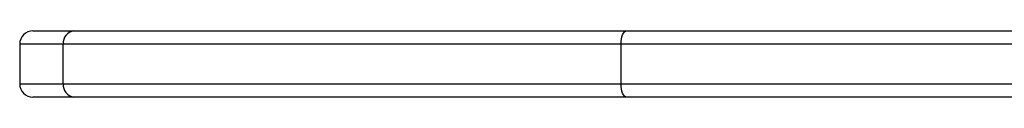
# Model space of a CAD drawing. Units: millimetres. Extents: x -5235 to 358139, y -3372 to 7605.
# Drawn here: x -1666 to -1443, y 3162 to 3177 of the extents above; entities that cross this region are included whole.
import ezdxf

# ---------------------------------------------------------------- set-up
doc = ezdxf.new("R2010")
doc.units = ezdxf.units.MM
doc.layers.add('Toestel 2D', color=7, linetype='Continuous', lineweight=20)

# ---------------------------------------------------------------- blocks, each defined once
blk = doc.blocks.new('3030-1_')
at = {"color": 7, "linetype": 'Continuous', "lineweight": 25}
for p, q in [((884.58, 1118.216), (915.044, 1118.216)), ((915.044, 1118.216), (927.559, 1118.216)), ((927.559, 1118.216), (928.48, 1118.216)), ((915.169, 1117.916), (884.537, 1117.916)), ((915.169, 1117.916), (915.169, 1117.016)), ((927.793, 1117.916), (915.169, 1117.916)), ((927.793, 1117.916), (927.793, 1117.016)), ((928.78, 1117.016), (928.78, 1117.916)), ((884.537, 1117.016), (915.169, 1117.016)), ((915.169, 1117.016), (927.793, 1117.016)), ((915.044, 1116.716), (884.58, 1116.716)), ((927.559, 1116.716), (915.044, 1116.716)), ((928.48, 1116.716), (927.559, 1116.716))]:
    blk.add_line(p, q, dxfattribs=at)
at = {"color": 8, "linetype": 'Continuous', "lineweight": 25}
for p, q in [((928.78, 1117.916), (927.793, 1117.916)), ((927.793, 1117.016), (928.78, 1117.016))]:
    blk.add_line(p, q, dxfattribs=at)
at = {"color": 7, "linetype": 'Continuous', "lineweight": 25, "flags": 128}
for points in [[(915.044, 1118.216), (915.068, 1118.21), (915.092, 1118.193), (915.113, 1118.166), (915.132, 1118.128), (915.148, 1118.083), (915.159, 1118.031), (915.166, 1117.975), (915.169, 1117.916)], [(915.169, 1117.016), (915.166, 1116.958), (915.159, 1116.901), (915.148, 1116.85), (915.132, 1116.804), (915.113, 1116.767), (915.092, 1116.739), (915.068, 1116.722), (915.044, 1116.716)]]:
    blk.add_lwpolyline(points, dxfattribs=at)
at = {"color": 7, "linetype": 'Continuous', "lineweight": 25}
for centre, radius, start, end in [((927.521, 1117.945), 0.273, 353.8478, 82.1098), ((928.48, 1117.916), 0.3, 0, 90), ((927.521, 1116.987), 0.273, 277.8902, 6.1522), ((928.48, 1117.016), 0.3, 270, 0)]:
    blk.add_arc(centre, radius, start, end, dxfattribs=at)
blk = doc.blocks.new('VPL-16-3030-1-GM')
at = {"layer": 'Toestel 2D', "xscale": 10, "yscale": 10, "zscale": 10, "rotation": 180}
blk.add_blockref('3030-1_', (7621.66, 14343.71), dxfattribs=at)
blk = doc.blocks.new('VPL-16-3030-1-RVS')
blk.add_blockref('VPL-16-3030-1-GM', (0, 0))

msp = doc.modelspace()

# ---------------------------------------------------------------- block references
msp.add_blockref('VPL-16-3030-1-RVS', (0, 0))

doc.saveas('drawing.dxf')
